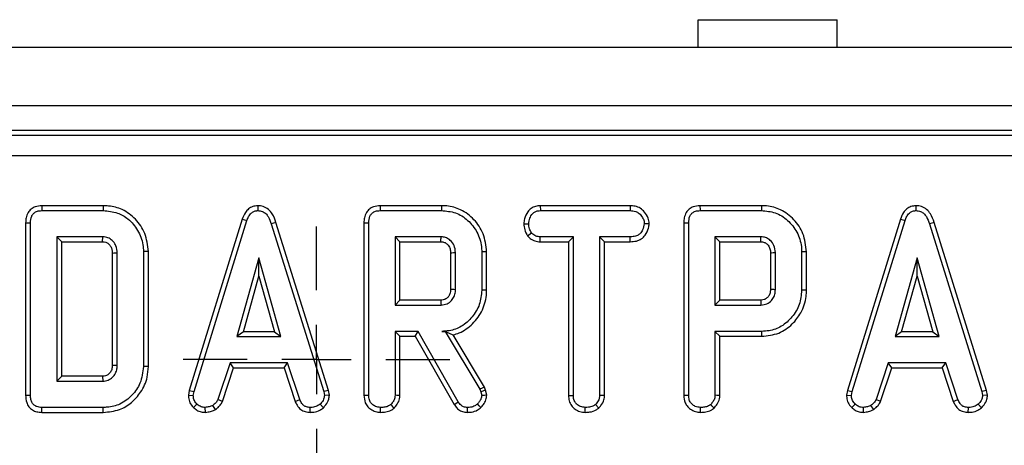
# Model space of a CAD drawing. Units: millimetres. Extents: x -117 to 664, y -32 to 370.
# Drawn here: x 188 to 206, y 182 to 190 of the extents above; entities that cross this region are included whole.
import ezdxf

# ---------------------------------------------------------------- set-up
doc = ezdxf.new("R2010")
doc.units = ezdxf.units.MM
doc.layers.add('FORMAT', color=7, linetype='Continuous')

# ---------------------------------------------------------------- blocks, each defined once
blk = doc.blocks.new('SW_CENTERMARKSYMBOL_35')
at = {"layer": 'FORMAT', "color": 0}
for p, q in [((0, 1.25), (0, 2.4)), ((0, 0), (0, 0.625)), ((-1.25, 0), (-2.4, 0)), ((0, 0), (-0.625, 0)), ((0, 0), (0, -0.625)), ((0, 0), (0.625, 0)), ((1.25, 0), (2.4, 0)), ((0, -1.25), (0, -2.4))]:
    blk.add_line(p, q, dxfattribs=at)

msp = doc.modelspace()

# ---------------------------------------------------------------- linework, layer by layer
at = {"color": 7, "linetype": 'Continuous', "lineweight": 25}
for p, q in [((200.21586, 189.566228), (202.715857, 189.566228)), ((200.21586, 189.066227), (200.21586, 189.566228)), ((202.715857, 189.066227), (202.715857, 189.566228)), ((283.840859, 189.066227), (34.090856, 189.066227)), ((283.840859, 188.016228), (34.090856, 188.016228)), ((258.586528, 187.566228), (159.713955, 187.566228)), ((159.793367, 187.486816), (258.507112, 187.486816)), ((258.507112, 187.113242), (159.793367, 187.113242)), ((189.500619, 186.213525), (188.393407, 186.213525)), ((192.281773, 186.21364), (192.282168, 186.125362)), ((195.592473, 186.213525), (194.485298, 186.213525)), ((197.3696, 186.213525), (197.371947, 186.125362)), ((198.989468, 186.213525), (197.3696, 186.213525)), ((198.989468, 186.213525), (198.987445, 186.125362)), ((201.353284, 186.213525), (200.246109, 186.213525)), ((204.134474, 186.21364), (204.134869, 186.125362)), ((188.395217, 186.125362), (189.499313, 186.125362)), ((194.487108, 186.125362), (195.591206, 186.125362)), ((197.371947, 186.125362), (198.987445, 186.125362)), ((200.247919, 186.125362), (201.352017, 186.125362)), ((188.102344, 185.906181), (188.102344, 182.79726)), ((188.190507, 182.798292), (188.190507, 185.905134)), ((192.003479, 185.973156), (191.048639, 182.886414)), ((191.13447, 182.865543), (192.087067, 185.945041)), ((192.003479, 185.973156), (192.087067, 185.945041)), ((192.610478, 185.909824), (192.526045, 185.88444)), ((192.526045, 185.88444), (193.469772, 182.862587)), ((193.555342, 182.884344), (192.610478, 185.909824)), ((194.194237, 185.906181), (194.194237, 182.797062)), ((194.2824, 182.798292), (194.2824, 185.905134)), ((197.074587, 185.889421), (197.162805, 185.888875)), ((199.332303, 185.889022), (199.243887, 185.888875)), ((199.955048, 185.906181), (199.955048, 182.797062)), ((200.043211, 182.798292), (200.043211, 185.905134)), ((203.85618, 185.973156), (202.901343, 182.886414)), ((202.98717, 182.865543), (203.939768, 185.945041)), ((203.85618, 185.973156), (203.939768, 185.945041)), ((204.463182, 185.909824), (204.378748, 185.88444)), ((204.378748, 185.88444), (205.322476, 182.862587)), ((205.408042, 182.884344), (204.463182, 185.909824)), ((189.491183, 185.652388), (188.663481, 185.652388)), ((188.663481, 185.652388), (188.663481, 183.051037)), ((188.751644, 185.564225), (188.663481, 185.652388)), ((189.488908, 185.564225), (189.491183, 185.652388)), ((195.583074, 185.652388), (194.755374, 185.652388)), ((194.755374, 185.652388), (194.755374, 184.422658)), ((194.843536, 185.564225), (194.755374, 185.652388)), ((197.14213, 185.668792), (197.211581, 185.724074)), ((197.368981, 185.564225), (197.371209, 185.652388)), ((197.966861, 185.652388), (197.371209, 185.652388)), ((197.878694, 185.564225), (197.966861, 185.652388)), ((197.966861, 182.796075), (197.966861, 185.652388)), ((198.988186, 185.652388), (198.439831, 185.652388)), ((198.439831, 185.652388), (198.439831, 182.796075)), ((198.527994, 185.564225), (198.439831, 185.652388)), ((198.989725, 185.564225), (198.988186, 185.652388)), ((201.343885, 185.652388), (200.516185, 185.652388)), ((200.516185, 185.652388), (200.516185, 184.422658)), ((200.604348, 185.564225), (200.516185, 185.652388)), ((188.751644, 183.139201), (188.751644, 185.564225)), ((188.751644, 185.564225), (189.488908, 185.564225)), ((194.843536, 184.510822), (194.843536, 185.564225)), ((194.843536, 185.564225), (195.580797, 185.564225)), ((197.368981, 185.564225), (197.878694, 185.564225)), ((197.878694, 185.564225), (197.878694, 182.794937)), ((198.527994, 185.564225), (198.989725, 185.564225)), ((198.527994, 182.793761), (198.527994, 185.564225)), ((200.604348, 185.564225), (201.341609, 185.564225)), ((200.604348, 184.510822), (200.604348, 185.564225)), ((189.663155, 185.36112), (189.663155, 183.342026)), ((189.751318, 183.340733), (189.751318, 185.362693)), ((190.224292, 185.38782), (190.224292, 183.315606)), ((190.312455, 183.314639), (190.312455, 185.388723)), ((195.755048, 185.366882), (195.755048, 184.707753)), ((195.843211, 184.706442), (195.843211, 185.368605)), ((196.316185, 185.384124), (196.316185, 184.690923)), ((196.404347, 184.689952), (196.404347, 185.385055)), ((201.515859, 185.366882), (201.515859, 184.707753)), ((201.604022, 184.706442), (201.604022, 185.368605)), ((202.076996, 185.384124), (202.076996, 184.690923)), ((202.165159, 184.689952), (202.165159, 185.385055)), ((192.304338, 185.27401), (191.908224, 183.855091)), ((192.700451, 183.855091), (192.304338, 185.27401)), ((192.304338, 184.946125), (192.304338, 185.27401)), ((204.157042, 185.27401), (203.760928, 183.855091)), ((204.553155, 183.855091), (204.157042, 185.27401)), ((204.157042, 184.946125), (204.157042, 185.27401)), ((192.024371, 183.943254), (192.304338, 184.946125)), ((192.304338, 184.946125), (192.584304, 183.943254)), ((203.877071, 183.943254), (204.157042, 184.946125)), ((204.157042, 184.946125), (204.437008, 183.943254)), ((194.843536, 184.510822), (194.755374, 184.422658)), ((194.755374, 184.422658), (195.583074, 184.422658)), ((195.580533, 184.510822), (194.843536, 184.510822)), ((200.604348, 184.510822), (200.516185, 184.422658)), ((200.516185, 184.422658), (201.343885, 184.422658)), ((201.341344, 184.510822), (200.604348, 184.510822)), ((192.024371, 183.943254), (191.908224, 183.855091)), ((192.584304, 183.943254), (192.024371, 183.943254)), ((192.584304, 183.943254), (192.700451, 183.855091)), ((195.169961, 183.949685), (194.755374, 183.949685)), ((194.755374, 183.949685), (194.755374, 182.796814)), ((194.843536, 183.861523), (194.755374, 183.949685)), ((195.118705, 183.861523), (195.169961, 183.949685)), ((195.892723, 182.680049), (195.169961, 183.949685)), ((195.660709, 183.951053), (195.596377, 183.949685)), ((195.596377, 183.949685), (195.659934, 183.949685)), ((195.660709, 183.951053), (195.659934, 183.949685)), ((195.659934, 183.949685), (196.282929, 182.907668)), ((196.36309, 182.945397), (195.801033, 183.885491)), ((200.516185, 183.949685), (200.516185, 182.796814)), ((201.357929, 183.949685), (200.516185, 183.949685)), ((200.604348, 183.861523), (200.516185, 183.949685)), ((201.359196, 183.861523), (201.357929, 183.949685)), ((203.877071, 183.943254), (203.760928, 183.855091)), ((204.437008, 183.943254), (203.877071, 183.943254)), ((204.437008, 183.943254), (204.553155, 183.855091)), ((191.908224, 183.855091), (192.700451, 183.855091)), ((194.843536, 183.861523), (195.118705, 183.861523)), ((194.843536, 182.794399), (194.843536, 183.861523)), ((195.118705, 183.861523), (195.817942, 182.63321)), ((200.604348, 182.794399), (200.604348, 183.861523)), ((200.604348, 183.861523), (201.359196, 183.861523)), ((203.760928, 183.855091), (204.553155, 183.855091)), ((191.78333, 183.382118), (191.565318, 182.719217)), ((192.819433, 183.382118), (191.78333, 183.382118)), ((191.847144, 183.293955), (191.78333, 183.382118)), ((192.755642, 183.293955), (192.819433, 183.382118)), ((193.037445, 182.719956), (192.819433, 183.382118)), ((203.63603, 183.382118), (203.418022, 182.719217)), ((204.672137, 183.382118), (203.63603, 183.382118)), ((203.699844, 183.293955), (203.63603, 183.382118)), ((204.608346, 183.293955), (204.672137, 183.382118)), ((204.890149, 182.719956), (204.672137, 183.382118)), ((191.647371, 182.686514), (191.847144, 183.293955)), ((191.847144, 183.293955), (192.755642, 183.293955)), ((192.755642, 183.293955), (192.955366, 182.687345)), ((203.500075, 182.686514), (203.699844, 183.293955)), ((203.699844, 183.293955), (204.608346, 183.293955)), ((204.608346, 183.293955), (204.808066, 182.687345)), ((188.751644, 183.139201), (188.663481, 183.051037)), ((188.663481, 183.051037), (189.491183, 183.051037)), ((189.488685, 183.139201), (188.751644, 183.139201)), ((191.048639, 182.886414), (191.033317, 182.800779)), ((191.048639, 182.886414), (191.13447, 182.865543)), ((191.121904, 182.795336), (191.13447, 182.865543)), ((193.555342, 182.884344), (193.469772, 182.862587)), ((193.469772, 182.862587), (193.483075, 182.795336)), ((193.571804, 182.801119), (193.555342, 182.884344)), ((196.36309, 182.945397), (196.282929, 182.907668)), ((196.282929, 182.907668), (196.299186, 182.861847)), ((196.383799, 182.887029), (196.299186, 182.861847)), ((196.299186, 182.861847), (196.316185, 182.791641)), ((196.383799, 182.887029), (196.36309, 182.945397)), ((196.405081, 182.799127), (196.383799, 182.887029)), ((202.901343, 182.886414), (202.886017, 182.800779)), ((202.901343, 182.886414), (202.98717, 182.865543)), ((202.974608, 182.795336), (202.98717, 182.865543)), ((205.408042, 182.884344), (205.322476, 182.862587)), ((205.322476, 182.862587), (205.335779, 182.795336)), ((205.424505, 182.801119), (205.408042, 182.884344)), ((191.033317, 182.800779), (191.121904, 182.795336)), ((191.127869, 182.575303), (191.188416, 182.639403)), ((191.647371, 182.686514), (191.565318, 182.719217)), ((192.955366, 182.687345), (193.037445, 182.719956)), ((193.463775, 182.572801), (193.403999, 182.637925)), ((193.571804, 182.801119), (193.483075, 182.795336)), ((197.878694, 182.794937), (197.966861, 182.796075)), ((198.527994, 182.793761), (198.439831, 182.796075)), ((202.886017, 182.800779), (202.974608, 182.795336)), ((202.980573, 182.575303), (203.04112, 182.639403)), ((203.500075, 182.686514), (203.418022, 182.719217)), ((204.808066, 182.687345), (204.890149, 182.719956)), ((205.316475, 182.572801), (205.256703, 182.637925)), ((205.424505, 182.801119), (205.335779, 182.795336)), ((188.393422, 182.4899), (189.500597, 182.4899)), ((189.499313, 182.578064), (188.395217, 182.578064)), ((191.341175, 182.489637), (191.336962, 182.578064)), ((191.521695, 182.540823), (191.472201, 182.614276)), ((193.225594, 182.489771), (193.227375, 182.578064)), ((198.179057, 182.489817), (198.179698, 182.578064)), ((198.422993, 182.567056), (198.362975, 182.632013)), ((203.193879, 182.489637), (203.189662, 182.578064)), ((203.374399, 182.540823), (203.324905, 182.614276)), ((205.078295, 182.489771), (205.080075, 182.578064))]:
    msp.add_line(p, q, dxfattribs=at)
at = {"color": 7, "linetype": 'Continuous', "lineweight": 25, "flags": 128}
for points in [[(188.393407, 186.213525), (188.393869, 186.19099), (188.394543, 186.158176), (188.395217, 186.125362)], [(189.500619, 186.213525), (189.500319, 186.193244), (189.499887, 186.164148), (189.499313, 186.125362)], [(194.485298, 186.213525), (194.48576, 186.19099), (194.486434, 186.158176), (194.487108, 186.125362)], [(195.592473, 186.213525), (195.591903, 186.173852), (195.591206, 186.125362)], [(200.246109, 186.213525), (200.246571, 186.19099), (200.247245, 186.158176), (200.247919, 186.125362)], [(201.353284, 186.213525), (201.352714, 186.173852), (201.352017, 186.125362)], [(188.102344, 185.906181), (188.124879, 185.905912), (188.157693, 185.905523), (188.190507, 185.905134)], [(194.194237, 185.906181), (194.216771, 185.905912), (194.249584, 185.905523), (194.2824, 185.905134)], [(199.955048, 185.906181), (199.977582, 185.905912), (200.010395, 185.905523), (200.043211, 185.905134)], [(189.663155, 185.36112), (189.688984, 185.361584), (189.720152, 185.362139), (189.751318, 185.362693)], [(190.312455, 185.388723), (190.292174, 185.388514), (190.26308, 185.388216), (190.224292, 185.38782)], [(195.755048, 185.366882), (195.776148, 185.367297), (195.806069, 185.367882), (195.843211, 185.368605)], [(196.404347, 185.385055), (196.364673, 185.384636), (196.316185, 185.384124)], [(201.515859, 185.366882), (201.536959, 185.367297), (201.566877, 185.367882), (201.604022, 185.368605)], [(202.165159, 185.385055), (202.125484, 185.384636), (202.076996, 185.384124)], [(195.755048, 184.707753), (195.784187, 184.707317), (195.813699, 184.706879), (195.843211, 184.706442)], [(196.404347, 184.689952), (196.364673, 184.690389), (196.316185, 184.690923)], [(201.515859, 184.707753), (201.544998, 184.707317), (201.57451, 184.706879), (201.604022, 184.706442)], [(202.165159, 184.689952), (202.125484, 184.690389), (202.076996, 184.690923)], [(195.580533, 184.510822), (195.581379, 184.481681), (195.582228, 184.45217), (195.583074, 184.422658)], [(201.341344, 184.510822), (201.34219, 184.481681), (201.343039, 184.45217), (201.343885, 184.422658)], [(189.663155, 183.342026), (189.687543, 183.341666), (189.719431, 183.341198), (189.751318, 183.340733)], [(190.312455, 183.314639), (190.27278, 183.315074), (190.224292, 183.315606)], [(189.488685, 183.139201), (189.48938, 183.114813), (189.490283, 183.082925), (189.491183, 183.051037)], [(188.102344, 182.79726), (188.125786, 182.797535), (188.158147, 182.797913), (188.190507, 182.798292)], [(194.194237, 182.797062), (194.218284, 182.797397), (194.250344, 182.797845), (194.2824, 182.798292)], [(194.843536, 182.794399), (194.820164, 182.795039), (194.787769, 182.795927), (194.755374, 182.796814)], [(195.817942, 182.63321), (195.837228, 182.645292), (195.864977, 182.66267), (195.892723, 182.680049)], [(196.300114, 182.576635), (196.271518, 182.606858), (196.239324, 182.640881)], [(196.405081, 182.799127), (196.363276, 182.795607), (196.316185, 182.791641)], [(199.955048, 182.797062), (199.979095, 182.797397), (200.011155, 182.797845), (200.043211, 182.798292)], [(200.604348, 182.794399), (200.580971, 182.795039), (200.54858, 182.795927), (200.516185, 182.796814)], [(188.393422, 182.4899), (188.393898, 182.513341), (188.394558, 182.545702), (188.395217, 182.578064)], [(189.500597, 182.4899), (189.500019, 182.529574), (189.499313, 182.578064)], [(194.494607, 182.489816), (194.494778, 182.513888), (194.495009, 182.545975), (194.495237, 182.578064)], [(194.7394, 182.567035), (194.723455, 182.584259), (194.701353, 182.608136), (194.679255, 182.632013)], [(196.057512, 182.489802), (196.057899, 182.512567), (196.05845, 182.545315), (196.059006, 182.578064)], [(200.255418, 182.489816), (200.25559, 182.513888), (200.255821, 182.545975), (200.256048, 182.578064)], [(200.500211, 182.567035), (200.484267, 182.584259), (200.462165, 182.608136), (200.440066, 182.632013)]]:
    msp.add_lwpolyline(points, dxfattribs=at)
at = {"color": 7, "linetype": 'Continuous', "lineweight": 25}
for centre in [(123.833212, 187.460688), (129.594023, 187.460688)]:
    msp.add_arc(centre, 71.772645, 358.48588569, 358.55628905, dxfattribs=at)
for points, knots in [([(188.393407, 186.213525), (188.352498, 186.210107), (188.283875, 186.204375), (188.197866, 186.156979), (188.139414, 186.088544), (188.106494, 186.000802), (188.103687, 185.936802), (188.102344, 185.906181)], [0, 0, 0, 0, 0.25439153, 0.426736947, 0.599857189, 0.808550212, 1, 1, 1, 1]), ([(190.312455, 185.388723), (190.299627, 185.500772), (190.275114, 185.714886), (190.09212, 185.97808), (189.86204, 186.152727), (189.649317, 186.208658), (189.532857, 186.21247), (189.500619, 186.213525)], [0, 0, 0, 0, 0.260304884, 0.497412384, 0.727051238, 0.924444483, 1, 1, 1, 1]), ([(192.281773, 186.21364), (192.251339, 186.210765), (192.192027, 186.205162), (192.114796, 186.158957), (192.046526, 186.082391), (192.019719, 186.014365), (192.003479, 185.973156)], [0, 0, 0, 0, 0.230102804, 0.448440717, 0.665869939, 1, 1, 1, 1]), ([(192.610478, 185.909824), (192.592164, 185.963985), (192.56244, 186.051888), (192.478792, 186.150951), (192.385641, 186.204635), (192.315557, 186.211593), (192.281814, 186.213638), (192.281773, 186.21364)], [0, 0, 0, 0, 0.3513986918, 0.5703161473, 0.7901838339, 0.9997451943, 1, 1, 1, 1]), ([(194.485298, 186.213525), (194.44439, 186.210107), (194.375767, 186.204375), (194.289759, 186.156979), (194.231304, 186.088545), (194.198387, 186.000801), (194.19558, 185.936802), (194.194237, 185.906181)], [0, 0, 0, 0, 0.2543883759, 0.4267342567, 0.5998575136, 0.8085496978, 1, 1, 1, 1]), ([(196.404347, 185.385055), (196.391767, 185.496221), (196.367761, 185.708339), (196.186742, 185.972308), (195.956475, 186.152233), (195.740573, 186.208794), (195.623374, 186.212538), (195.592473, 186.213525)], [0, 0, 0, 0, 0.2577520653, 0.491827331, 0.7258021013, 0.9277032284, 1, 1, 1, 1]), ([(197.3696, 186.213525), (197.341263, 186.211386), (197.28427, 186.207084), (197.204372, 186.169957), (197.131381, 186.093136), (197.0831, 185.99533), (197.076933, 185.918617), (197.074587, 185.889421)], [0, 0, 0, 0, 0.174318873, 0.350600082, 0.527491023, 0.82016992, 1, 1, 1, 1]), ([(199.332303, 185.889022), (199.328137, 185.923026), (199.318674, 186.000258), (199.256537, 186.096015), (199.175131, 186.171947), (199.08242, 186.207912), (199.019151, 186.211732), (198.989468, 186.213525)], [0, 0, 0, 0, 0.195207628, 0.443364475, 0.636186143, 0.829315191, 1, 1, 1, 1]), ([(200.246109, 186.213525), (200.205201, 186.210107), (200.136578, 186.204374), (200.050566, 186.156981), (199.992117, 186.088542), (199.959193, 186.000803), (199.956389, 185.936802), (199.955048, 185.906181)], [0, 0, 0, 0, 0.254387417, 0.42673945, 0.599856955, 0.808551153, 1, 1, 1, 1]), ([(202.165159, 185.385055), (202.152578, 185.496221), (202.128573, 185.708341), (201.947549, 185.972306), (201.717285, 186.152235), (201.501383, 186.208794), (201.384184, 186.212538), (201.353284, 186.213525)], [0, 0, 0, 0, 0.2577522812, 0.4918293262, 0.7258019682, 0.9277060667, 1, 1, 1, 1]), ([(204.134474, 186.21364), (204.104039, 186.210765), (204.044727, 186.205162), (203.967496, 186.158958), (203.89923, 186.082389), (203.872421, 186.014365), (203.85618, 185.973156)], [0, 0, 0, 0, 0.230103321, 0.448441725, 0.665865109, 1, 1, 1, 1]), ([(204.463182, 185.909824), (204.444868, 185.963984), (204.415145, 186.051886), (204.331493, 186.150957), (204.23834, 186.204605), (204.168262, 186.211653), (204.134516, 186.213638), (204.134474, 186.21364)], [0, 0, 0, 0, 0.3513968945, 0.5703182662, 0.7901848283, 0.9997375021, 1, 1, 1, 1]), ([(188.190507, 185.905134), (188.19317, 185.945742), (188.197015, 186.00437), (188.23685, 186.070806), (188.284473, 186.106316), (188.339993, 186.122999), (188.378904, 186.124664), (188.395217, 186.125362)], [0, 0, 0, 0, 0.349065207, 0.503970362, 0.659999227, 0.857460609, 1, 1, 1, 1]), ([(189.499313, 186.125362), (189.586778, 186.11784), (189.747298, 186.104034), (189.967633, 185.973805), (190.133018, 185.776298), (190.216905, 185.562547), (190.22254, 185.42927), (190.224292, 185.38782)], [0, 0, 0, 0, 0.226999516, 0.416597852, 0.651642808, 0.8916564, 1, 1, 1, 1]), ([(192.087067, 185.945041), (192.096193, 185.969281), (192.114525, 186.017978), (192.155982, 186.076535), (192.20846, 186.113588), (192.25134, 186.123774), (192.275979, 186.125043), (192.282168, 186.125362)], [0, 0, 0, 0, 0.272033696, 0.546498091, 0.740295916, 0.934760087, 1, 1, 1, 1]), ([(192.282168, 186.125362), (192.310978, 186.122591), (192.363518, 186.117539), (192.42867, 186.07477), (192.488104, 185.999119), (192.5108, 185.930519), (192.526045, 185.88444)], [0, 0, 0, 0, 0.230849835, 0.420994419, 0.611071625, 1, 1, 1, 1]), ([(194.2824, 185.905134), (194.285061, 185.945742), (194.288904, 186.004371), (194.328742, 186.070805), (194.376364, 186.106317), (194.431885, 186.122999), (194.470796, 186.124664), (194.487108, 186.125362)], [0, 0, 0, 0, 0.349065181, 0.503973609, 0.659998578, 0.857465645, 1, 1, 1, 1]), ([(195.591206, 186.125362), (195.676826, 186.118333), (195.849089, 186.104192), (196.077191, 185.957236), (196.242406, 185.743598), (196.311721, 185.536517), (196.315269, 185.415395), (196.316185, 185.384124)], [0, 0, 0, 0, 0.221597588, 0.445841809, 0.683691382, 0.918336011, 1, 1, 1, 1]), ([(197.162805, 185.888875), (197.1672, 185.921949), (197.175985, 185.988062), (197.219557, 186.064561), (197.275711, 186.107409), (197.32505, 186.122948), (197.357552, 186.124621), (197.371947, 186.125362)], [0, 0, 0, 0, 0.283613632, 0.566934617, 0.722454212, 0.877075449, 1, 1, 1, 1]), ([(198.987445, 186.125362), (199.02179, 186.122876), (199.079838, 186.118675), (199.158871, 186.073472), (199.207772, 186.008993), (199.239435, 185.943811), (199.24269, 185.903638), (199.243887, 185.888875)], [0, 0, 0, 0, 0.264597757, 0.447211387, 0.688117501, 0.885389933, 1, 1, 1, 1]), ([(200.043211, 185.905134), (200.045873, 185.945742), (200.049715, 186.004371), (200.089554, 186.070805), (200.137176, 186.106317), (200.192696, 186.122999), (200.231607, 186.124664), (200.247919, 186.125362)], [0, 0, 0, 0, 0.349065181, 0.503973609, 0.659998578, 0.857465645, 1, 1, 1, 1]), ([(201.352017, 186.125362), (201.437637, 186.118333), (201.6099, 186.104192), (201.838002, 185.957236), (202.003217, 185.743598), (202.072533, 185.536517), (202.07608, 185.415395), (202.076996, 185.384124)], [0, 0, 0, 0, 0.221597588, 0.445841809, 0.683691382, 0.918336011, 1, 1, 1, 1]), ([(203.939768, 185.945041), (203.948895, 185.969281), (203.96723, 186.017978), (204.008686, 186.076535), (204.061164, 186.113588), (204.104043, 186.123774), (204.12868, 186.125043), (204.134869, 186.125362)], [0, 0, 0, 0, 0.272040971, 0.546507537, 0.740306896, 0.934772605, 1, 1, 1, 1]), ([(204.134869, 186.125362), (204.16368, 186.122592), (204.216221, 186.11754), (204.281374, 186.074771), (204.340803, 185.999116), (204.363501, 185.930519), (204.378748, 185.88444)], [0, 0, 0, 0, 0.230858003, 0.421001177, 0.611070629, 1, 1, 1, 1]), ([(197.074587, 185.889421), (197.077174, 185.85288), (197.082735, 185.774339), (197.121435, 185.705568), (197.14213, 185.668792)], [0, 0, 0, 0, 0.465248671, 1, 1, 1, 1]), ([(197.211581, 185.724074), (197.198307, 185.748676), (197.177916, 185.786471), (197.164418, 185.843397), (197.163347, 185.8736), (197.162805, 185.888875)], [0, 0, 0, 0, 0.479635307, 0.736833285, 1, 1, 1, 1]), ([(199.243887, 185.888875), (199.236097, 185.850966), (199.223021, 185.78733), (199.17604, 185.714275), (199.116038, 185.671295), (199.05171, 185.654543), (199.006828, 185.65302), (198.988186, 185.652388)], [0, 0, 0, 0, 0.296648497, 0.497957954, 0.653264113, 0.855985681, 1, 1, 1, 1]), ([(198.989725, 185.564225), (199.027337, 185.566334), (199.097002, 185.570239), (199.193139, 185.610978), (199.272338, 185.692004), (199.321458, 185.789596), (199.329465, 185.863004), (199.332303, 185.889022)], [0, 0, 0, 0, 0.2139774, 0.396331878, 0.579919279, 0.851108206, 1, 1, 1, 1]), ([(189.751318, 185.362693), (189.747419, 185.405609), (189.740646, 185.480157), (189.682315, 185.570544), (189.610164, 185.63119), (189.539942, 185.650182), (189.500666, 185.651959), (189.491183, 185.652388)], [0, 0, 0, 0, 0.294007043, 0.510705228, 0.727146055, 0.934114523, 1, 1, 1, 1]), ([(195.843211, 185.368605), (195.838813, 185.412324), (195.830503, 185.494943), (195.762835, 185.585178), (195.686177, 185.63649), (195.625623, 185.650428), (195.591231, 185.652012), (195.583074, 185.652388)], [0, 0, 0, 0, 0.303352936, 0.573255103, 0.758093396, 0.94262527, 1, 1, 1, 1]), ([(197.14213, 185.668792), (197.15144, 185.659384), (197.183518, 185.62697), (197.249479, 185.582078), (197.321705, 185.566432), (197.361544, 185.564572), (197.368981, 185.564225)], [0, 0, 0, 0, 0.154827833, 0.53343713, 0.912894645, 1, 1, 1, 1]), ([(197.371209, 185.652388), (197.34343, 185.654937), (197.28751, 185.660069), (197.237741, 185.697935), (197.214856, 185.720801), (197.211581, 185.724074)], [0, 0, 0, 0, 0.4582620309, 0.9224677281, 1, 1, 1, 1]), ([(201.604022, 185.368605), (201.599623, 185.412324), (201.591309, 185.494941), (201.523646, 185.585179), (201.446988, 185.63649), (201.386435, 185.650428), (201.352042, 185.652012), (201.343885, 185.652388)], [0, 0, 0, 0, 0.30335567, 0.573253643, 0.758092568, 0.942625074, 1, 1, 1, 1]), ([(189.488908, 185.564225), (189.508703, 185.563111), (189.536961, 185.561519), (189.577716, 185.541997), (189.612494, 185.512841), (189.645466, 185.465475), (189.661588, 185.411669), (189.662689, 185.376153), (189.663155, 185.36112)], [0, 0, 0, 0, 0.195718216, 0.279407568, 0.448035709, 0.644632871, 0.849583832, 1, 1, 1, 1]), ([(195.580797, 185.564225), (195.602113, 185.562496), (195.640707, 185.559366), (195.695584, 185.525129), (195.728626, 185.481812), (195.752079, 185.426222), (195.753854, 185.390747), (195.755048, 185.366882)], [0, 0, 0, 0, 0.215036888, 0.389350407, 0.641632951, 0.758912072, 1, 1, 1, 1]), ([(201.341609, 185.564225), (201.362924, 185.562496), (201.401518, 185.559366), (201.456395, 185.525131), (201.489431, 185.481809), (201.512893, 185.426223), (201.514666, 185.390747), (201.515859, 185.366882)], [0, 0, 0, 0, 0.215037539, 0.389351586, 0.641627066, 0.758911342, 1, 1, 1, 1]), ([(195.755048, 184.707753), (195.75315, 184.679675), (195.74988, 184.631293), (195.715801, 184.570287), (195.677073, 184.537119), (195.636158, 184.517283), (195.605957, 184.51221), (195.585626, 184.5111), (195.580533, 184.510822)], [0, 0, 0, 0, 0.283075894, 0.487781521, 0.692735746, 0.792431253, 0.947998156, 1, 1, 1, 1]), ([(195.583074, 184.422658), (195.620306, 184.427238), (195.690862, 184.435917), (195.772629, 184.498878), (195.822404, 184.575824), (195.841658, 184.647512), (195.842808, 184.691174), (195.843211, 184.706442)], [0, 0, 0, 0, 0.258475202, 0.489806085, 0.694228531, 0.893080248, 1, 1, 1, 1]), ([(196.316185, 184.690923), (196.307992, 184.60387), (196.291551, 184.429163), (196.152233, 184.202461), (195.964827, 184.030672), (195.763509, 183.95687), (195.640738, 183.951592), (195.596377, 183.949685)], [0, 0, 0, 0, 0.226594854, 0.454754493, 0.678263016, 0.88374549, 1, 1, 1, 1]), ([(195.801033, 183.885491), (195.838196, 183.896721), (195.967683, 183.935848), (196.166405, 184.07863), (196.344661, 184.328991), (196.401604, 184.551888), (196.404005, 184.672716), (196.404347, 184.689952)], [0, 0, 0, 0, 0.108100805, 0.376651326, 0.662718968, 0.951889103, 1, 1, 1, 1]), ([(201.515859, 184.707753), (201.513959, 184.679675), (201.510686, 184.631294), (201.476613, 184.570286), (201.437884, 184.537119), (201.396969, 184.517283), (201.366769, 184.51221), (201.346438, 184.5111), (201.341344, 184.510822)], [0, 0, 0, 0, 0.283079013, 0.487779356, 0.692734448, 0.792430376, 0.947997936, 1, 1, 1, 1]), ([(201.343885, 184.422658), (201.381117, 184.427238), (201.451672, 184.435917), (201.533441, 184.498877), (201.58321, 184.575826), (201.602469, 184.647512), (201.60362, 184.691174), (201.604022, 184.706442)], [0, 0, 0, 0, 0.258475842, 0.489807299, 0.694225514, 0.893079983, 1, 1, 1, 1]), ([(202.076996, 184.690923), (202.068804, 184.603875), (202.052364, 184.429177), (201.913061, 184.202489), (201.725758, 184.030759), (201.524699, 183.957005), (201.402166, 183.951627), (201.357929, 183.949685)], [0, 0, 0, 0, 0.226728274, 0.455021366, 0.678660831, 0.883990073, 1, 1, 1, 1]), ([(201.359196, 183.861523), (201.463951, 183.871896), (201.667718, 183.892075), (201.909813, 184.065015), (202.082815, 184.293907), (202.159037, 184.512786), (202.163875, 184.652805), (202.165159, 184.689952)], [0, 0, 0, 0, 0.243236172, 0.473136255, 0.671532049, 0.912857797, 1, 1, 1, 1]), ([(195.660709, 183.951053), (195.68718, 183.937673), (195.735282, 183.913358), (195.780637, 183.894135), (195.801033, 183.885491)], [0, 0, 0, 0, 0.550306118, 1, 1, 1, 1]), ([(189.663155, 183.342026), (189.662772, 183.326502), (189.661819, 183.287891), (189.643138, 183.227454), (189.599599, 183.17642), (189.545879, 183.143185), (189.507236, 183.140493), (189.488685, 183.139201)], [0, 0, 0, 0, 0.155565149, 0.386896511, 0.616582842, 0.815936262, 1, 1, 1, 1]), ([(189.491183, 183.051037), (189.523639, 183.054421), (189.589045, 183.061241), (189.668176, 183.117941), (189.723468, 183.190617), (189.748738, 183.268057), (189.750541, 183.318843), (189.751318, 183.340733)], [0, 0, 0, 0, 0.2226112186, 0.4486043689, 0.6488044301, 0.8486330372, 1, 1, 1, 1]), ([(190.224292, 183.315606), (190.212068, 183.212627), (190.189437, 183.021986), (190.024331, 182.787023), (189.818509, 182.628579), (189.62655, 182.581732), (189.524201, 182.578781), (189.499313, 182.578064)], [0, 0, 0, 0, 0.26763352, 0.495460879, 0.731411056, 0.934687084, 1, 1, 1, 1]), ([(189.500597, 182.4899), (189.600537, 182.498909), (189.78424, 182.515469), (190.01602, 182.658842), (190.191631, 182.858529), (190.29789, 183.087761), (190.308348, 183.250671), (190.312455, 183.314639)], [0, 0, 0, 0, 0.231849423, 0.42617182, 0.619536557, 0.850607601, 1, 1, 1, 1]), ([(188.102344, 182.79726), (188.105151, 182.753343), (188.109835, 182.680063), (188.158089, 182.58766), (188.222471, 182.529129), (188.304642, 182.495728), (188.362551, 182.491927), (188.393422, 182.4899)], [0, 0, 0, 0, 0.272696848, 0.4550165653, 0.6379796259, 0.8070078877, 1, 1, 1, 1]), ([(188.395217, 182.578064), (188.363688, 182.580297), (188.314151, 182.583805), (188.254135, 182.616871), (188.216151, 182.662114), (188.193349, 182.725059), (188.191494, 182.77286), (188.190507, 182.798292)], [0, 0, 0, 0, 0.272400067, 0.427969209, 0.583802686, 0.778559546, 1, 1, 1, 1]), ([(191.033317, 182.800779), (191.033974, 182.786659), (191.036168, 182.739509), (191.055679, 182.659712), (191.09916, 182.603157), (191.125335, 182.577761), (191.127869, 182.575303)], [0, 0, 0, 0, 0.168958072, 0.564196821, 0.957813168, 1, 1, 1, 1]), ([(191.188416, 182.639403), (191.170241, 182.659232), (191.133737, 182.699058), (191.123821, 182.758853), (191.122166, 182.790353), (191.121904, 182.795336)], [0, 0, 0, 0, 0.454953873, 0.913782547, 1, 1, 1, 1]), ([(191.336962, 182.578064), (191.311307, 182.580291), (191.259724, 182.584769), (191.212753, 182.61704), (191.191152, 182.636889), (191.188416, 182.639403)], [0, 0, 0, 0, 0.463564764, 0.932050009, 1, 1, 1, 1]), ([(191.565318, 182.719217), (191.553596, 182.699517), (191.535603, 182.669278), (191.500326, 182.637631), (191.48159, 182.622073), (191.472201, 182.614276)], [0, 0, 0, 0, 0.482546678, 0.740671364, 1, 1, 1, 1]), ([(191.521695, 182.540823), (191.532713, 182.54991), (191.562194, 182.574221), (191.610663, 182.618285), (191.634738, 182.663033), (191.647371, 182.686514)], [0, 0, 0, 0, 0.220960765, 0.591212469, 1, 1, 1, 1]), ([(192.955366, 182.687345), (192.966523, 182.663779), (192.99172, 182.610558), (193.049752, 182.539166), (193.136412, 182.498285), (193.196372, 182.492561), (193.225594, 182.489771)], [0, 0, 0, 0, 0.219314479, 0.49530079, 0.75402748, 1, 1, 1, 1]), ([(193.227375, 182.578064), (193.204262, 182.5803), (193.164334, 182.584162), (193.111164, 182.608054), (193.068791, 182.654365), (193.049447, 182.694842), (193.037445, 182.719956)], [0, 0, 0, 0, 0.273149408, 0.471885959, 0.672325229, 1, 1, 1, 1]), ([(193.403999, 182.637925), (193.379512, 182.620538), (193.330424, 182.585685), (193.2652, 182.579466), (193.231474, 182.578216), (193.227375, 182.578064)], [0, 0, 0, 0, 0.466501345, 0.935163463, 1, 1, 1, 1]), ([(193.483075, 182.795336), (193.479586, 182.771469), (193.471712, 182.717606), (193.433016, 182.668683), (193.408269, 182.642452), (193.403999, 182.637925)], [0, 0, 0, 0, 0.396992087, 0.895932319, 1, 1, 1, 1]), ([(193.463775, 182.572801), (193.479547, 182.589713), (193.521072, 182.634237), (193.56484, 182.712404), (193.569812, 182.775745), (193.571804, 182.801119)], [0, 0, 0, 0, 0.268540878, 0.706986271, 1, 1, 1, 1]), ([(194.194237, 182.797062), (194.19833, 182.751409), (194.205125, 182.67562), (194.262655, 182.584564), (194.336591, 182.526558), (194.417441, 182.49466), (194.472731, 182.491189), (194.494607, 182.489816)], [0, 0, 0, 0, 0.28232674, 0.468695183, 0.65450906, 0.863301195, 1, 1, 1, 1]), ([(194.495237, 182.578064), (194.463057, 182.581817), (194.407346, 182.588315), (194.343869, 182.630749), (194.301162, 182.684712), (194.283994, 182.743325), (194.282824, 182.783669), (194.2824, 182.798292)], [0, 0, 0, 0, 0.278830119, 0.482712365, 0.647430885, 0.872203091, 1, 1, 1, 1]), ([(194.755374, 182.796814), (194.75436, 182.781296), (194.751835, 182.742617), (194.724936, 182.684847), (194.694537, 182.649688), (194.679255, 182.632013)], [0, 0, 0, 0, 0.249931413, 0.622935581, 1, 1, 1, 1]), ([(194.7394, 182.567035), (194.758463, 182.588748), (194.801814, 182.638122), (194.838399, 182.718418), (194.842213, 182.774821), (194.843536, 182.794399)], [0, 0, 0, 0, 0.338829733, 0.770495564, 1, 1, 1, 1]), ([(196.059006, 182.578064), (196.035457, 182.579942), (195.99421, 182.58323), (195.934164, 182.619998), (195.908422, 182.6573), (195.892723, 182.680049)], [0, 0, 0, 0, 0.341748812, 0.598578423, 1, 1, 1, 1]), ([(196.239324, 182.640881), (196.223779, 182.628721), (196.187274, 182.600167), (196.123275, 182.580452), (196.077906, 182.578766), (196.059006, 182.578064)], [0, 0, 0, 0, 0.302012182, 0.70922679, 1, 1, 1, 1]), ([(196.316185, 182.791641), (196.31305, 182.771387), (196.307083, 182.732832), (196.276237, 182.683007), (196.251749, 182.65506), (196.239324, 182.640881)], [0, 0, 0, 0, 0.352824429, 0.671636842, 1, 1, 1, 1]), ([(196.300114, 182.576635), (196.315659, 182.594222), (196.352729, 182.636162), (196.396642, 182.710534), (196.402421, 182.771201), (196.405081, 182.799127)], [0, 0, 0, 0, 0.280440344, 0.668764989, 1, 1, 1, 1]), ([(197.878694, 182.794937), (197.880957, 182.762078), (197.885385, 182.697787), (197.92655, 182.608507), (197.995693, 182.542765), (198.082337, 182.498534), (198.146285, 182.49277), (198.179057, 182.489817)], [0, 0, 0, 0, 0.205626366, 0.402315893, 0.600165114, 0.795086882, 1, 1, 1, 1]), ([(198.179698, 182.578064), (198.15146, 182.581025), (198.094667, 182.586979), (198.027887, 182.629394), (197.983379, 182.689824), (197.968003, 182.746698), (197.967127, 182.784555), (197.966861, 182.796075)], [0, 0, 0, 0, 0.24723719, 0.497260268, 0.66695732, 0.898654804, 1, 1, 1, 1]), ([(198.439831, 182.796075), (198.43776, 182.77498), (198.432862, 182.725102), (198.398748, 182.67075), (198.371163, 182.64088), (198.362975, 182.632013)], [0, 0, 0, 0, 0.340073465, 0.804112029, 1, 1, 1, 1]), ([(198.422993, 182.567056), (198.436193, 182.581362), (198.476327, 182.624859), (198.519884, 182.701964), (198.525701, 182.767806), (198.527994, 182.793761)], [0, 0, 0, 0, 0.228920262, 0.696029069, 1, 1, 1, 1]), ([(199.955048, 182.797062), (199.959141, 182.751409), (199.965936, 182.67562), (200.023466, 182.584564), (200.097403, 182.526558), (200.178252, 182.49466), (200.233542, 182.491189), (200.255418, 182.489816)], [0, 0, 0, 0, 0.28232674, 0.468695183, 0.65450906, 0.863301195, 1, 1, 1, 1]), ([(200.256048, 182.578064), (200.223868, 182.581817), (200.168158, 182.588315), (200.10468, 182.630749), (200.061974, 182.684712), (200.044805, 182.743325), (200.043635, 182.783669), (200.043211, 182.798292)], [0, 0, 0, 0, 0.278830119, 0.482712365, 0.647430885, 0.872203091, 1, 1, 1, 1]), ([(200.516185, 182.796814), (200.515172, 182.781296), (200.512646, 182.742617), (200.485747, 182.684847), (200.455348, 182.649688), (200.440066, 182.632013)], [0, 0, 0, 0, 0.249931413, 0.622935581, 1, 1, 1, 1]), ([(200.500211, 182.567035), (200.519275, 182.588748), (200.562625, 182.638122), (200.599211, 182.718418), (200.603024, 182.774821), (200.604348, 182.794399)], [0, 0, 0, 0, 0.338829733, 0.770495564, 1, 1, 1, 1]), ([(202.886017, 182.800779), (202.886676, 182.786659), (202.888875, 182.73951), (202.908376, 182.659709), (202.951863, 182.603158), (202.978039, 182.577761), (202.980573, 182.575303)], [0, 0, 0, 0, 0.168958065, 0.56419063, 0.957813415, 1, 1, 1, 1]), ([(203.04112, 182.639403), (203.022946, 182.659232), (202.986445, 182.699059), (202.976515, 182.758853), (202.974869, 182.790353), (202.974608, 182.795336)], [0, 0, 0, 0, 0.454952258, 0.913784106, 1, 1, 1, 1]), ([(203.189662, 182.578064), (203.164008, 182.580292), (203.112427, 182.58477), (203.065457, 182.61704), (203.043856, 182.636889), (203.04112, 182.639403)], [0, 0, 0, 0, 0.463552779, 0.932048491, 1, 1, 1, 1]), ([(203.418022, 182.719217), (203.406298, 182.699517), (203.388303, 182.669281), (203.35303, 182.63763), (203.334295, 182.622073), (203.324905, 182.614276)], [0, 0, 0, 0, 0.482563621, 0.740670279, 1, 1, 1, 1]), ([(203.374399, 182.540823), (203.385417, 182.54991), (203.414898, 182.574221), (203.463367, 182.618285), (203.487442, 182.663033), (203.500075, 182.686514)], [0, 0, 0, 0, 0.220960765, 0.591212469, 1, 1, 1, 1]), ([(204.808066, 182.687345), (204.819224, 182.663779), (204.844425, 182.610559), (204.902456, 182.539166), (204.989115, 182.498286), (205.049074, 182.492561), (205.078295, 182.489771)], [0, 0, 0, 0, 0.219320495, 0.495308329, 0.754036446, 1, 1, 1, 1]), ([(205.080075, 182.578064), (205.056962, 182.580299), (205.017034, 182.584161), (204.963867, 182.608056), (204.921491, 182.654362), (204.902149, 182.694841), (204.890149, 182.719956)], [0, 0, 0, 0, 0.273152177, 0.471877495, 0.672329034, 1, 1, 1, 1]), ([(205.256703, 182.637925), (205.232214, 182.620539), (205.183126, 182.585687), (205.117901, 182.579465), (205.084175, 182.578216), (205.080075, 182.578064)], [0, 0, 0, 0, 0.466510246, 0.935144988, 1, 1, 1, 1]), ([(205.335779, 182.795336), (205.332289, 182.771469), (205.324411, 182.717608), (205.28572, 182.668682), (205.260973, 182.642452), (205.256703, 182.637925)], [0, 0, 0, 0, 0.396999477, 0.895931578, 1, 1, 1, 1]), ([(205.316475, 182.572801), (205.332247, 182.589713), (205.373772, 182.634238), (205.417546, 182.712403), (205.422514, 182.775745), (205.424505, 182.801119)], [0, 0, 0, 0, 0.268539635, 0.706989585, 1, 1, 1, 1]), ([(191.127869, 182.575303), (191.146801, 182.55897), (191.186341, 182.52486), (191.260887, 182.494387), (191.31462, 182.491208), (191.341175, 182.489637)], [0, 0, 0, 0, 0.317264958, 0.662588804, 1, 1, 1, 1]), ([(191.472201, 182.614276), (191.451049, 182.605162), (191.418856, 182.591292), (191.372532, 182.583132), (191.348829, 182.579755), (191.336962, 182.578064)], [0, 0, 0, 0, 0.488925333, 0.744118802, 1, 1, 1, 1]), ([(191.341175, 182.489637), (191.357017, 182.491875), (191.400245, 182.49798), (191.462821, 182.510007), (191.504577, 182.531863), (191.521695, 182.540823)], [0, 0, 0, 0, 0.25447925, 0.694373916, 1, 1, 1, 1]), ([(193.225594, 182.489771), (193.248407, 182.490683), (193.308278, 182.493075), (193.393126, 182.51824), (193.443201, 182.556913), (193.463775, 182.572801)], [0, 0, 0, 0, 0.266160839, 0.698506734, 1, 1, 1, 1]), ([(194.494607, 182.489816), (194.526768, 182.491272), (194.591941, 182.494224), (194.677704, 182.520097), (194.721762, 182.553617), (194.7394, 182.567035)], [0, 0, 0, 0, 0.368782833, 0.747311304, 1, 1, 1, 1]), ([(194.679255, 182.632013), (194.666044, 182.622138), (194.633298, 182.597662), (194.568421, 182.581246), (194.519746, 182.57913), (194.495237, 182.578064)], [0, 0, 0, 0, 0.251355531, 0.623044221, 1, 1, 1, 1]), ([(195.817942, 182.63321), (195.833075, 182.61137), (195.863828, 182.566988), (195.929392, 182.514697), (195.998763, 182.493625), (196.042209, 182.490798), (196.057512, 182.489802)], [0, 0, 0, 0, 0.2721113403, 0.5529658157, 0.8425482496, 1, 1, 1, 1]), ([(196.057512, 182.489802), (196.082665, 182.490812), (196.145543, 182.493339), (196.231352, 182.522197), (196.280572, 182.561164), (196.300114, 182.576635)], [0, 0, 0, 0, 0.286746518, 0.716821837, 1, 1, 1, 1]), ([(198.179057, 182.489817), (198.207585, 182.491003), (198.276508, 182.49387), (198.362956, 182.519621), (198.408914, 182.555932), (198.422993, 182.567056)], [0, 0, 0, 0, 0.328796554, 0.79437781, 1, 1, 1, 1]), ([(198.362975, 182.632013), (198.347723, 182.620722), (198.310249, 182.592979), (198.244336, 182.580747), (198.198379, 182.578839), (198.179698, 182.578064)], [0, 0, 0, 0, 0.289430873, 0.711158937, 1, 1, 1, 1]), ([(200.255418, 182.489816), (200.28758, 182.491272), (200.352751, 182.494223), (200.438513, 182.520099), (200.482572, 182.553617), (200.500211, 182.567035)], [0, 0, 0, 0, 0.368783487, 0.747299136, 1, 1, 1, 1]), ([(200.440066, 182.632013), (200.426855, 182.622138), (200.39411, 182.597662), (200.329232, 182.581246), (200.280557, 182.57913), (200.256048, 182.578064)], [0, 0, 0, 0, 0.251355531, 0.623044221, 1, 1, 1, 1]), ([(202.980573, 182.575303), (202.999505, 182.55897), (203.039045, 182.52486), (203.113591, 182.494387), (203.167324, 182.491208), (203.193879, 182.489637)], [0, 0, 0, 0, 0.317264958, 0.662588804, 1, 1, 1, 1]), ([(203.324905, 182.614276), (203.303753, 182.605162), (203.27156, 182.591292), (203.225235, 182.583132), (203.201531, 182.579755), (203.189662, 182.578064)], [0, 0, 0, 0, 0.488912521, 0.744099303, 1, 1, 1, 1]), ([(203.193879, 182.489637), (203.209721, 182.491875), (203.252948, 182.49798), (203.315523, 182.510009), (203.35728, 182.531863), (203.374399, 182.540823)], [0, 0, 0, 0, 0.2544795939, 0.694355681, 1, 1, 1, 1]), ([(205.078295, 182.489771), (205.101109, 182.490683), (205.16098, 182.493075), (205.24583, 182.518239), (205.295903, 182.556913), (205.316475, 182.572801)], [0, 0, 0, 0, 0.266174593, 0.698519388, 1, 1, 1, 1])]:
    msp.add_open_spline(points, degree=3, knots=knots, dxfattribs=at)

# ---------------------------------------------------------------- block references
at = {"layer": 'FORMAT'}
msp.add_blockref('SW_CENTERMARKSYMBOL_35', (193.340858, 183.441228), dxfattribs=at)

doc.saveas('drawing.dxf')
